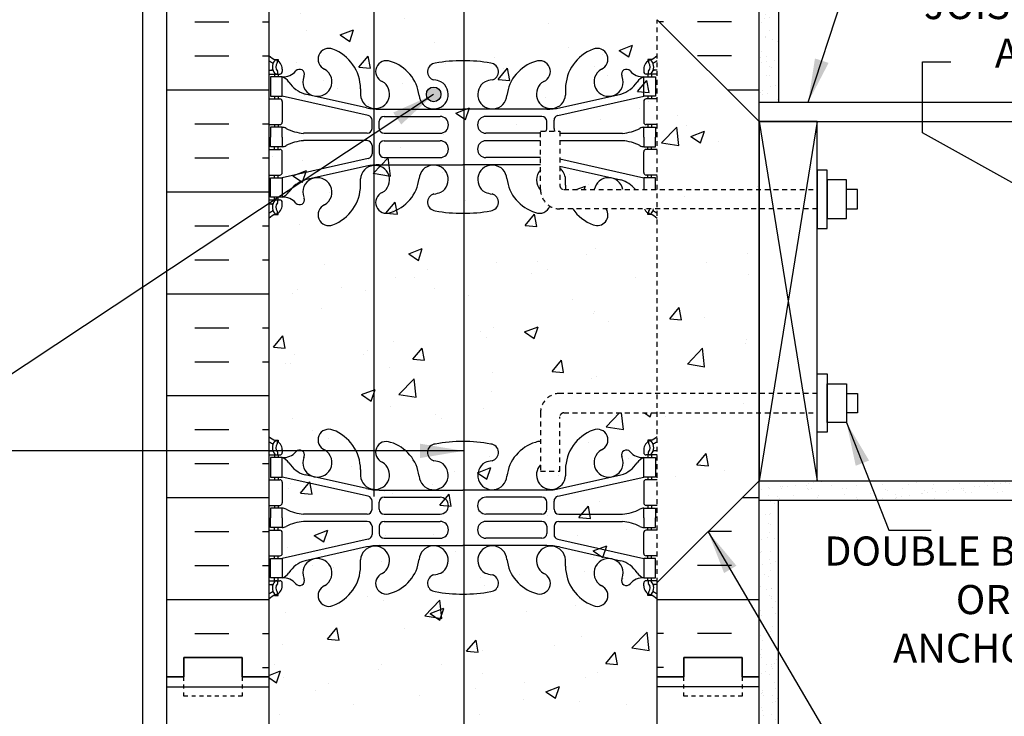
# Model space of a CAD drawing. Units: inches. Extents: x 156 to 219, y 97 to 255.
# Drawn here: x 169 to 195, y 130 to 148 of the extents above; entities that cross this region are included whole.
import ezdxf

# ---------------------------------------------------------------- set-up
doc = ezdxf.new("R2010")
doc.units = ezdxf.units.IN
doc.header["$MEASUREMENT"] = 0
doc.linetypes.add('DASHED2', pattern=[0.375, 0.25, -0.125])
doc.linetypes.add('HIDDEN2', pattern=[0.1875, 0.125, -0.0625])
for name, color, linetype in [('HATCH', 12, 'Continuous'), ('LINE15', 9, 'Continuous'), ('LINE18', 9, 'Continuous'), ('line25', 2, 'Continuous'), ('LINE3', 3, 'Continuous'), ('LINE50', 5, 'Continuous'), ('LINE9', 9, 'Continuous'), ('TEXT', 4, 'Continuous'), ('Web_Edge', 9, 'Continuous')]:
    doc.layers.add(name, color=color, linetype=linetype)
doc.styles.add('DIM', font='romans.shx', dxfattribs={"width": 0.7})
doc.styles.add('ROMANS', font='romans.shx', dxfattribs={"height": 0.75})
doc.dimstyles.new('ext_12', dxfattribs={"dimscale": 12, "dimtxt": 0.09375, "dimasz": 0.09375, "dimexe": 0.09375, "dimexo": 0.0625, "dimgap": 0.0625, "dimtad": 1, "dimdec": 1, "dimzin": 3, "dimdsep": 46, "dimlunit": 4, "dimtxsty": 'DIM', "dimcen": 0.09, "dimdle": 0.09375, "dimclrt": 4, "dimadec": 0, "dimazin": 0, "dimtfac": 1, "dimtdec": 1, "dimtmove": 2, "dimatfit": 3, "dimfxl": 0, "dimfrac": 2, "dimtolj": 1, "dimtzin": 0, "dimarcsym": 0})
pattern_1 = [(37.5, (77.33635, 15.8323), (-0.0157483, 0.48170594), [0, -0.38, 0, -0.425, 0, -0.40625]), (7.5, (77.33635, 15.8323), (0.4424442, 0.7055365), [0, -0.205, 0, -0.3425, 0, -0.13125]), (327.5, (77.02885, 15.8323), (0.7785355, 0.0014148), [0, -0.125, 0, -0.45, 0, -0.5875]), (317.5, (77.02885, 15.8323), (0.7515317, 0.219419), [0, -0.0625, 0, -0.295, 0, -0.3375])]

msp = doc.modelspace()

# ---------------------------------------------------------------- hatches: boundary and pattern name
at = {"layer": 'HATCH'}
h = msp.add_hatch(dxfattribs=at)
h.set_pattern_fill('AR-SAND', color=256, scale=0.25, style=0)
h.set_pattern_definition(pattern_1)
h.paths.add_polyline_path([(188.922, 158.153), (188.422, 158.153), (188.422, 149.153), (188.422, 145.953), (188.922, 145.953)])
h = msp.add_hatch(dxfattribs=at)
h.set_pattern_fill('AR-CONC', color=256, scale=0.5, style=0)
h.set_pattern_definition([(50, (175.7974, 121.1526), (3.5863, -0.31376), [0.375, -4.125]), (355, (175.7974, 121.1526), (-0.69376, 3.76096), [0.3, -3.3]), (100.451, (176.0963, 121.1264), (2.89255, 3.4472), [0.3187, -3.5057]), (46.184, (175.7974, 122.1526), (5.3362, -0.8276), [0.5625, -6.1875]), (96.636, (176.242, 122.0836), (4.6733, 4.8706), [0.47805, -5.2586]), (351.184, (175.7974, 122.1526), (4.6733, 4.8706), [0.45, -4.95]), (21, (176.2974, 121.9026), (2.98454, -2.0131), [0.375, -4.125]), (326, (176.2974, 121.9026), (1.21658, 3.62575), [0.3, -3.3]), (71.451, (176.546, 121.7348), (4.2011, 1.61265), [0.3187, -3.5057]), (37.5, (175.7974, 121.1526), (0.0608, 1.66447), [0, -3.26, 0, -3.35, 0, -3.3125]), (7.5, (175.7974, 121.1526), (1.31535, 1.97206), [0, -1.91, 0, -3.185, 0, -1.2625]), (327.5, (174.6824, 121.1526), (2.66911, -0.112774), [0, -1.25, 0, -3.9, 0, -5.175]), (317.5, (174.1824, 121.1526), (2.91593, 0.50052), [0, -1.625, 0, -2.59, 0, -3.675])])
h.paths.add_polyline_path([(185.797, 156.196, 0.506953), (185.376, 156.163, 0.520567), (185.205, 156.163, 0.520567), (185.095, 156.163, 0.520567), (184.568, 156.273, 0.520567), (183.944, 156.273, 0.135269), (183.797, 156.395, 0.135269), (183.651, 156.273, 0.520567), (183.026, 156.273, 0.520567), (182.5, 156.163, 0.520567), (182.39, 156.163, 0.520567), (182.219, 156.163, 0.520567), (181.79, 156.187, 0.520567), (181.362, 156.163, 0.520567), (181.191, 156.163, 0.520567), (181.08, 156.163, 0.520567), (180.554, 156.273, 0.520567), (179.93, 156.273, 0.520567), (179.342, 156.273, 0.520567), (179.183, 156.273, 0.520567), (178.633, 156.273, 0.520567), (178.18, 156.273, 0.520567), (177.666, 156.273, 0.520567), (177.262, 156.273, 0.520567), (177.139, 156.2, 0.520567), (176.442, 156.2, 0.34551), (175.797, 156.395), (175.797, 149.437), (176.123, 149.562), (176.021, 149.259), (175.822, 149.393), (175.797, 149.393), (175.797, 149.153), (175.797, 131.153), (175.797, 122.153), (179.735, 122.153), (180.735, 123.153), (180.735, 121.153), (181.735, 122.153), (185.797, 122.153), (185.797, 131.153), (185.797, 133.578), (185.797, 137.953), (183.394, 137.953, 0.414214), (183.294, 137.853), (183.294, 136.453), (182.794, 136.453), (182.794, 137.953, -0.414214), (183.294, 138.453), (185.797, 138.453), (185.797, 143.203), (183.294, 143.203, -0.414214), (182.794, 143.703), (182.794, 145.203), (183.294, 145.203), (183.294, 143.803, 0.414214), (183.394, 143.703), (185.797, 143.703), (185.797, 148.078)])
h = msp.add_hatch(dxfattribs=at)
h.set_pattern_fill('INSUL', color=256, scale=7, style=0)
h.set_pattern_definition([(0, (-2750.3642, -265.857), (0, 2.625), []), (0, (-2750.3642, -264.982), (0, 2.625), [0.875, -0.875]), (0, (-2750.3642, -264.107), (0, 2.625), [0.875, -0.875])])
h.paths.add_polyline_path([(173.172, 131.153), (173.61, 131.153), (173.61, 131.653), (175.11, 131.653), (175.11, 131.153), (175.797, 131.153), (175.797, 149.153), (175.11, 149.153), (175.11, 149.653), (173.61, 149.653), (173.61, 149.153), (173.172, 149.153)])
h = msp.add_hatch(dxfattribs=at)
h.set_pattern_fill('INSUL', color=256, scale=7, style=0)
h.set_pattern_definition([(180, (3111.959, -265.857), (0, 2.625), []), (180, (3111.959, -264.982), (0, 2.625), [0.875, -0.875]), (180, (3111.959, -264.107), (0, 2.625), [0.875, -0.875])])
h.paths.add_polyline_path([(188.422, 136.203), (185.797, 133.578), (185.797, 131.153), (186.485, 131.153), (186.485, 131.653), (187.985, 131.653), (187.985, 131.153), (188.422, 131.153)])
h.paths.add_polyline_path([(185.797, 148.078), (188.422, 145.453), (188.422, 149.153), (187.985, 149.153), (187.985, 149.653), (186.485, 149.653), (186.485, 149.153), (185.797, 149.153)])
h = msp.add_hatch(dxfattribs=at)
h.set_pattern_fill('AR-CONC', color=256, scale=0.5, style=0)
h.set_pattern_definition([(50, (52.3734, -14.4367), (3.5863, -0.31376), [0.375, -4.125]), (355, (52.3734, -14.4367), (-0.693757, 3.76096), [0.3, -3.3]), (100.4514, (52.6722, -14.4628), (2.892547, 3.4472), [0.3187, -3.50571]), (46.1842, (52.3734, -13.4367), (5.336205, -0.827595), [0.5625, -6.1875]), (96.6356, (52.818, -13.5056), (4.67331, 4.87059), [0.47805, -5.25856]), (351.1842, (52.3734, -13.4367), (4.67331, 4.8706), [0.45, -4.95]), (21, (52.8734, -13.6867), (2.984535, -2.013094), [0.375, -4.125]), (326, (52.8734, -13.6867), (1.216577, 3.62575), [0.3, -3.3]), (71.4514, (53.122, -13.8544), (4.201113, 1.61265), [0.3187, -3.50571]), (37.5, (52.3734, -14.4367), (0.060799, 1.664469), [0, -3.26, 0, -3.35, 0, -3.3125]), (7.5, (52.3734, -14.4367), (1.315348, 1.972059), [0, -1.91, 0, -3.185, 0, -1.2625]), (327.5, (51.2584, -14.4367), (2.669112, -0.112774), [0, -1.25, 0, -3.9, 0, -5.175]), (317.5, (50.7584, -14.4367), (2.91593, 0.500525), [0, -1.625, 0, -2.59, 0, -3.675])])
h.paths.add_polyline_path([(188.422, 142.89), (185.797, 142.89), (185.797, 138.765), (188.422, 138.765)])
h.paths.add_polyline_path([(188.422, 137.328), (188.422, 138.265), (185.797, 138.265), (185.797, 134.703)])
h.paths.add_polyline_path([(185.797, 146.953), (185.797, 143.39), (188.422, 143.39), (188.422, 144.328)])
h = msp.add_hatch(dxfattribs=at)
h.set_pattern_fill('AR-SAND', color=256, scale=0.25, style=0)
h.set_pattern_definition(pattern_1)
h.paths.add_polyline_path([(188.422, 136.203), (188.422, 135.703), (204.578, 135.703), (204.578, 136.203)])
h = msp.add_hatch(dxfattribs=at)
h.set_pattern_fill('AR-SAND', color=256, scale=0.25, style=0)
h.set_pattern_definition(pattern_1)
h.paths.add_polyline_path([(188.922, 135.703), (188.422, 135.703), (188.422, 131.153), (188.422, 122.153), (188.922, 122.153)])
at = {"layer": 'LINE3'}
msp.add_hatch(color=256, dxfattribs=at).paths.add_polyline_path([(179.854, 146.154, 1), (180.229, 146.154, 1)])

# ---------------------------------------------------------------- linework, layer by layer
at = {"layer": 'HATCH', "linetype": 'Continuous'}
for p, q in [((188.422, 145.453), (189.922, 136.203)), ((189.922, 145.453), (188.422, 136.203))]:
    msp.add_line(p, q, dxfattribs=at)
at = {"layer": 'HATCH'}
for p, q in [((173.172, 130.893), (175.797, 130.893)), ((188.422, 130.893), (185.797, 130.893))]:
    msp.add_line(p, q, dxfattribs=at)
at = {"layer": 'LINE15', "linetype": 'HIDDEN2'}
for points in [[(183.294, 143.203, -0.414214), (182.794, 143.703), (182.794, 145.203), (183.294, 145.203), (183.294, 143.803, 0.414214), (183.394, 143.703)], [(183.294, 138.453, 0.414214), (182.794, 137.953), (182.794, 136.453), (183.294, 136.453), (183.294, 137.853, -0.414214), (183.394, 137.953)]]:
    msp.add_lwpolyline(points, format="xyb", dxfattribs=at)
for points in [[(183.394, 143.703), (189.922, 143.703)], [(189.922, 143.203), (183.294, 143.203)], [(189.922, 138.453), (183.294, 138.453)], [(183.394, 137.953), (189.922, 137.953)]]:
    msp.add_lwpolyline(points, dxfattribs=at)
at = {"layer": 'LINE18'}
for points in [[(189.922, 142.703), (190.172, 142.703), (190.172, 144.203), (189.922, 144.203)], [(190.172, 142.953), (190.672, 142.953), (190.672, 143.953), (190.172, 143.953)], [(189.922, 138.953), (190.172, 138.953), (190.172, 137.453), (189.922, 137.453)], [(190.172, 138.703), (190.672, 138.703), (190.672, 137.703), (190.172, 137.703)]]:
    msp.add_lwpolyline(points, close=True, dxfattribs=at)
for points in [[(190.672, 143.203), (190.953, 143.203), (190.953, 143.703), (190.672, 143.703)], [(190.672, 138.453), (190.953, 138.453), (190.953, 137.953), (190.672, 137.953)]]:
    msp.add_lwpolyline(points, dxfattribs=at)
at = {"layer": 'line25'}
for p, q in [((175.797, 149.153), (175.797, 131.153)), ((188.422, 145.453), (185.797, 148.078)), ((188.422, 145.453), (204.578, 145.453)), ((188.422, 145.453), (188.422, 136.203)), ((188.422, 143.703), (188.422, 142.953)), ((188.422, 136.203), (185.797, 133.578)), ((188.422, 136.203), (204.578, 136.203)), ((188.422, 136.203), (191.422, 136.203)), ((185.797, 131.153), (185.797, 133.578)), ((175.797, 131.153), (175.797, 122.153)), ((185.797, 122.153), (185.797, 131.153))]:
    msp.add_line(p, q, dxfattribs=at)
msp.add_lwpolyline([(188.422, 136.203), (189.922, 136.203), (189.922, 145.453), (188.422, 145.453)], close=True, dxfattribs=at)
at = {"layer": 'LINE3'}
for p, q in [((178.501, 156.217), (178.501, 135.797)), ((180.815, 154.391), (180.815, 142.953)), ((180.815, 142.953), (180.815, 136.953)), ((180.815, 136.953), (180.815, 121.215))]:
    msp.add_line(p, q, dxfattribs=at)
msp.add_circle((180.041, 146.154), 0.188, dxfattribs=at)
at = {"layer": 'LINE50'}
for p, q in [((173.172, 131.153), (173.172, 149.153)), ((188.422, 142.953), (188.422, 149.153)), ((188.422, 131.153), (188.422, 145.953)), ((173.172, 122.153), (173.172, 131.153)), ((188.422, 122.153), (188.422, 131.153))]:
    msp.add_line(p, q, dxfattribs=at)
for points in [[(173.172, 131.153), (173.61, 131.153), (173.61, 131.653), (175.11, 131.653), (175.11, 131.153), (175.797, 131.153)], [(175.797, 131.153), (175.11, 131.153), (175.11, 131.653), (173.61, 131.653), (173.61, 131.153), (173.172, 131.153)], [(188.422, 131.153), (187.985, 131.153), (187.985, 131.653), (186.485, 131.653), (186.485, 131.153), (185.797, 131.153)], [(185.797, 131.153), (186.485, 131.153), (186.485, 131.653), (187.985, 131.653), (187.985, 131.153), (188.422, 131.153)]]:
    msp.add_lwpolyline(points, dxfattribs=at)
at = {"layer": 'LINE9'}
for p, q in [((172.547, 158.153), (172.547, 122.153)), ((188.922, 158.153), (188.922, 145.953)), ((188.422, 145.953), (204.578, 145.953)), ((188.422, 135.703), (204.578, 135.703)), ((188.922, 122.153), (188.922, 135.703))]:
    msp.add_line(p, q, dxfattribs=at)
at = {"layer": 'LINE9', "linetype": 'HIDDEN2'}
msp.add_line((185.797, 133.578), (185.797, 148.078), dxfattribs=at)
at = {"layer": 'LINE9', "linetype": 'DASHED2', "ltscale": 0.15}
for points in [[(175.11, 131.153), (175.11, 131.153), (175.11, 130.653), (173.61, 130.653), (173.61, 131.153), (173.61, 131.153)], [(175.11, 131.153), (175.11, 131.153), (175.11, 130.653), (173.61, 130.653), (173.61, 131.153), (173.61, 131.153)], [(187.985, 131.153), (187.985, 131.153), (187.985, 130.653), (186.485, 130.653), (186.485, 131.153), (186.485, 131.153)], [(187.985, 131.153), (187.985, 131.153), (187.985, 130.653), (186.485, 130.653), (186.485, 131.153), (186.485, 131.153)]]:
    msp.add_lwpolyline(points, dxfattribs=at)
at = {"layer": 'TEXT'}
msp.add_line((192.632, 146.993), (193.362, 146.993), dxfattribs=at)
at = {"layer": 'Web_Edge'}
for p, q in [((175.943, 147.055), (176.033, 147.055)), ((176.033, 147.055), (176.033, 147.014)), ((185.651, 147.055), (185.561, 147.055)), ((185.561, 147.055), (185.561, 147.014)), ((175.797, 146.776), (175.875, 146.776)), ((175.797, 146.676), (176.081, 146.676)), ((175.943, 146.676), (175.943, 146.606)), ((176.033, 146.676), (176.033, 146.606)), ((176.143, 146.806), (176.143, 146.739)), ((176.696, 146.611), (176.708, 146.632)), ((184.899, 146.611), (184.887, 146.632)), ((185.451, 146.806), (185.451, 146.739)), ((185.797, 146.676), (185.514, 146.676)), ((185.561, 146.676), (185.561, 146.606)), ((185.651, 146.676), (185.651, 146.606)), ((185.797, 146.776), (185.72, 146.776)), ((175.943, 146.106), (175.943, 146.036)), ((176.033, 146.106), (176.033, 146.036)), ((178.356, 145.61), (176.138, 146.106)), ((178.313, 145.808), (176.732, 146.161)), ((178.157, 146.3), (178.157, 146.135)), ((183.239, 145.61), (185.456, 146.106)), ((183.282, 145.808), (184.863, 146.161)), ((183.438, 146.3), (183.438, 146.135)), ((185.561, 146.106), (185.561, 146.036)), ((185.651, 146.106), (185.651, 146.036)), ((175.797, 146.036), (176.081, 146.036)), ((176.143, 145.974), (176.143, 145.439)), ((185.451, 145.974), (185.451, 145.439)), ((185.797, 146.036), (185.514, 146.036)), ((178.64, 145.772), (180.797, 145.772)), ((178.766, 145.585), (180.206, 145.585)), ((182.955, 145.772), (180.797, 145.772)), ((182.829, 145.585), (181.389, 145.585)), ((175.797, 145.376), (176.081, 145.376)), ((175.943, 145.376), (175.943, 145.306)), ((176.033, 145.376), (176.033, 145.306)), ((178.454, 145.276), (178.454, 145.488)), ((178.641, 145.276), (178.641, 145.46)), ((182.954, 145.276), (182.954, 145.46)), ((183.141, 145.276), (183.141, 145.488)), ((185.797, 145.376), (185.514, 145.376)), ((185.561, 145.376), (185.561, 145.306)), ((185.651, 145.376), (185.651, 145.306)), ((178.329, 145.151), (176.691, 145.151)), ((178.766, 145.151), (180.206, 145.151)), ((182.794, 145.151), (181.389, 145.151)), ((183.294, 145.151), (184.904, 145.151)), ((175.943, 144.736), (175.943, 144.806)), ((176.033, 144.736), (176.033, 144.806)), ((178.329, 144.962), (176.691, 144.962)), ((178.454, 144.837), (178.454, 144.625)), ((178.641, 144.836), (178.641, 144.652)), ((178.766, 144.961), (180.206, 144.961)), ((182.794, 144.961), (181.389, 144.961)), ((183.294, 144.962), (184.904, 144.962)), ((185.561, 144.736), (185.561, 144.806)), ((185.651, 144.736), (185.651, 144.806)), ((175.797, 144.736), (176.081, 144.736)), ((176.143, 144.139), (176.143, 144.674)), ((185.451, 144.139), (185.451, 144.674)), ((185.797, 144.736), (185.514, 144.736)), ((178.356, 144.503), (176.138, 144.006)), ((178.313, 144.305), (176.732, 143.952)), ((178.64, 144.341), (180.797, 144.341)), ((178.766, 144.527), (180.206, 144.527)), ((182.794, 144.341), (180.797, 144.341)), ((182.794, 144.527), (181.389, 144.527)), ((183.294, 144.491), (185.456, 144.006)), ((183.294, 144.302), (184.863, 143.952)), ((175.797, 144.076), (176.081, 144.076)), ((175.943, 144.006), (175.943, 144.076)), ((176.033, 144.006), (176.033, 144.076)), ((185.797, 144.076), (185.514, 144.076)), ((185.561, 144.006), (185.561, 144.076)), ((185.651, 144.006), (185.651, 144.076)), ((178.157, 143.813), (178.157, 143.978)), ((183.438, 143.813), (183.438, 143.978)), ((175.797, 143.436), (176.081, 143.436)), ((175.797, 143.336), (175.875, 143.336)), ((175.943, 143.436), (175.943, 143.506)), ((176.033, 143.436), (176.033, 143.506)), ((176.143, 143.306), (176.143, 143.374)), ((176.696, 143.502), (176.708, 143.481)), ((185.797, 143.336), (185.797, 143.336)), ((175.943, 143.058), (176.033, 143.058)), ((176.033, 143.058), (176.033, 143.099)), ((185.561, 143.058), (185.561, 143.099)), ((185.651, 143.058), (185.561, 143.058)), ((175.943, 137.248), (176.033, 137.248)), ((176.033, 137.248), (176.033, 137.206)), ((185.651, 137.248), (185.561, 137.248)), ((185.561, 137.248), (185.561, 137.206)), ((175.797, 136.969), (175.875, 136.969)), ((176.143, 136.999), (176.143, 136.931)), ((185.451, 136.999), (185.451, 136.931)), ((185.797, 136.969), (185.72, 136.969)), ((175.797, 136.869), (176.081, 136.869)), ((175.943, 136.869), (175.943, 136.799)), ((176.033, 136.869), (176.033, 136.799)), ((176.696, 136.803), (176.708, 136.824)), ((184.899, 136.803), (184.887, 136.824)), ((185.797, 136.869), (185.514, 136.869)), ((185.561, 136.869), (185.561, 136.799)), ((185.651, 136.869), (185.651, 136.799)), ((178.157, 136.492), (178.157, 136.327)), ((183.438, 136.492), (183.438, 136.327)), ((175.797, 136.229), (176.081, 136.229)), ((175.943, 136.299), (175.943, 136.229)), ((176.033, 136.299), (176.033, 136.229)), ((178.356, 135.802), (176.138, 136.299)), ((178.313, 136), (176.732, 136.353)), ((183.239, 135.802), (185.456, 136.299)), ((183.282, 136), (184.863, 136.353)), ((185.797, 136.229), (185.514, 136.229)), ((185.561, 136.299), (185.561, 136.229)), ((185.651, 136.299), (185.651, 136.229)), ((176.143, 136.166), (176.143, 135.631)), ((178.64, 135.964), (180.797, 135.964)), ((182.955, 135.964), (180.797, 135.964)), ((185.451, 136.166), (185.451, 135.631)), ((178.454, 135.468), (178.454, 135.68)), ((178.766, 135.778), (180.206, 135.778)), ((182.829, 135.778), (181.389, 135.778)), ((183.141, 135.468), (183.141, 135.68)), ((175.797, 135.569), (176.081, 135.569)), ((175.943, 135.569), (175.943, 135.499)), ((176.033, 135.569), (176.033, 135.499)), ((178.641, 135.469), (178.641, 135.653)), ((182.954, 135.469), (182.954, 135.653)), ((185.797, 135.569), (185.514, 135.569)), ((185.561, 135.569), (185.561, 135.499)), ((185.651, 135.569), (185.651, 135.499)), ((178.329, 135.343), (176.691, 135.343)), ((178.766, 135.344), (180.206, 135.344)), ((182.829, 135.344), (181.389, 135.344)), ((183.266, 135.343), (184.904, 135.343)), ((175.797, 134.929), (176.081, 134.929)), ((175.943, 134.929), (175.943, 134.999)), ((176.033, 134.929), (176.033, 134.999)), ((178.329, 135.155), (176.691, 135.155)), ((178.454, 135.03), (178.454, 134.817)), ((178.641, 135.029), (178.641, 134.845)), ((178.766, 135.154), (180.206, 135.154)), ((182.829, 135.154), (181.389, 135.154)), ((182.954, 135.029), (182.954, 134.845)), ((183.141, 135.03), (183.141, 134.817)), ((183.266, 135.155), (184.904, 135.155)), ((185.797, 134.929), (185.514, 134.929)), ((185.561, 134.929), (185.561, 134.999)), ((185.651, 134.929), (185.651, 134.999)), ((178.356, 134.695), (176.138, 134.199)), ((176.143, 134.331), (176.143, 134.866)), ((178.766, 134.72), (180.206, 134.72)), ((182.829, 134.72), (181.389, 134.72)), ((183.239, 134.695), (185.456, 134.199)), ((185.451, 134.331), (185.451, 134.866)), ((178.313, 134.497), (176.732, 134.144)), ((178.64, 134.533), (180.797, 134.533)), ((182.955, 134.533), (180.797, 134.533)), ((183.282, 134.497), (184.863, 134.144)), ((175.797, 134.269), (176.081, 134.269)), ((175.943, 134.199), (175.943, 134.269)), ((176.033, 134.199), (176.033, 134.269)), ((178.157, 134.005), (178.157, 134.17)), ((183.438, 134.005), (183.438, 134.17)), ((185.797, 134.269), (185.514, 134.269)), ((185.561, 134.199), (185.561, 134.269)), ((185.651, 134.199), (185.651, 134.269)), ((175.943, 133.629), (175.943, 133.699)), ((176.033, 133.629), (176.033, 133.699)), ((176.696, 133.695), (176.708, 133.673)), ((184.899, 133.695), (184.887, 133.673)), ((185.561, 133.629), (185.561, 133.699)), ((185.651, 133.629), (185.651, 133.699)), ((175.797, 133.629), (176.081, 133.629)), ((175.797, 133.529), (175.875, 133.529)), ((176.143, 133.499), (176.143, 133.566)), ((185.451, 133.499), (185.451, 133.566)), ((185.797, 133.629), (185.514, 133.629)), ((185.797, 133.529), (185.72, 133.529)), ((175.943, 133.25), (176.033, 133.25)), ((176.033, 133.25), (176.033, 133.292)), ((185.561, 133.25), (185.561, 133.292)), ((185.651, 133.25), (185.561, 133.25))]:
    msp.add_line(p, q, dxfattribs=at)
for points in [[(175.838, 146.106), (176.138, 146.106), (176.138, 146.606), (175.838, 146.606)], [(185.756, 146.106), (185.456, 146.106), (185.456, 146.606), (185.756, 146.606)], [(175.838, 144.006), (176.138, 144.006), (176.138, 143.506), (175.838, 143.506)], [(175.838, 136.299), (176.138, 136.299), (176.138, 136.799), (175.838, 136.799)], [(185.756, 136.299), (185.456, 136.299), (185.456, 136.799), (185.756, 136.799)], [(175.838, 134.199), (176.138, 134.199), (176.138, 133.699), (175.838, 133.699)], [(185.756, 134.199), (185.456, 134.199), (185.456, 133.699), (185.756, 133.699)]]:
    msp.add_lwpolyline(points, close=True, dxfattribs=at)
for points in [[(176.138, 145.056), (176.138, 145.306), (175.838, 145.306), (175.838, 145.056)], [(185.456, 145.056), (185.456, 145.306), (185.756, 145.306), (185.756, 145.056)], [(176.138, 145.056), (176.138, 144.806), (175.838, 144.806), (175.838, 145.056)], [(185.456, 145.056), (185.456, 144.806), (185.756, 144.806), (185.756, 145.056)], [(185.756, 143.703), (185.756, 144.006), (185.456, 144.006), (185.456, 143.703)], [(176.138, 135.249), (176.138, 135.499), (175.838, 135.499), (175.838, 135.249)], [(185.456, 135.249), (185.456, 135.499), (185.756, 135.499), (185.756, 135.249)], [(176.138, 135.249), (176.138, 134.999), (175.838, 134.999), (175.838, 135.249)], [(185.456, 135.249), (185.456, 134.999), (185.756, 134.999), (185.756, 135.249)]]:
    msp.add_lwpolyline(points, dxfattribs=at)
for centre, radius, start, end in [((177.341, 147.061), 0.277, 67.32, 247.32), ((184.254, 147.061), 0.277, 292.68, 112.68), ((176.143, 147.514), 0.5, 226.2109, 250.5288), ((177.066, 146.294), 1.092, 0.3332, 69.4825), ((184.529, 146.294), 1.092, 110.5175, 179.6668), ((185.451, 147.514), 0.5, 289.4712, 313.7878), ((176.143, 147.514), 0.6, 234.7832, 245.0748), ((176.137, 146.861), 0.25, 140.1145, 222.4609), ((175.881, 146.951), 0.021, 343.464, 63.9957), ((175.979, 146.992), 0.045, 321.448, 139.1879), ((175.893, 146.806), 0.25, 0, 70.5288), ((176.137, 146.861), 0.16, 140.0001, 222.4609), ((178.824, 146.743), 0.277, 67.32, 247.32), ((178.64, 146.007), 1.034, 6.6669, 73.6635), ((180.103, 146.738), 0.22, 95.1835, 255.7396), ((180.78, 143.245), 3.777, 89.7394, 100.6275), ((180.815, 143.245), 3.777, 79.3725, 90.2606), ((181.491, 146.738), 0.22, 284.2604, 84.8165), ((182.954, 146.007), 1.034, 106.3365, 173.3331), ((182.77, 146.743), 0.277, 292.68, 112.68), ((185.701, 146.806), 0.25, 109.4712, 180), ((185.615, 146.992), 0.045, 40.8121, 218.552), ((185.458, 146.861), 0.16, 317.5391, 39.9999), ((185.458, 146.861), 0.25, 317.5391, 39.8855), ((185.714, 146.951), 0.021, 116.0043, 196.536), ((185.451, 147.514), 0.6, 294.9252, 305.2168), ((175.876, 146.796), 0.0196, 269.4032, 15.4901), ((175.986, 146.723), 0.045, 222.4609, 42.4609), ((176.081, 146.739), 0.0625, 270, 0), ((176.163, 147.047), 0.441, 266.7976, 318.9873), ((176.016, 146.264), 0.364, 34.9775, 70.3387), ((176.59, 146.675), 0.125, 339.6243, 138.9873), ((177.047, 146.48), 0.375, 159.6243, 60.0685), ((184.547, 146.48), 0.375, 119.9315, 20.3757), ((185.004, 146.675), 0.125, 41.0127, 200.3757), ((185.432, 147.047), 0.441, 221.0127, 273.2024), ((185.579, 146.264), 0.364, 109.6613, 145.0225), ((185.514, 146.739), 0.0625, 180, 270), ((185.609, 146.723), 0.045, 137.5391, 317.5391), ((185.719, 146.796), 0.0196, 164.5099, 270.5968), ((176.939, 146.875), 0.743, 212.7919, 253.8107), ((178.531, 146.163), 0.375, 184.2448, 60.0685), ((180.041, 146.154), 0.375, 184.2448, 60.0685), ((179.935, 145.699), 0.834, 69.3729, 82.1063), ((181.553, 146.154), 0.375, 119.9315, 355.7552), ((181.66, 145.699), 0.834, 97.8937, 110.6271), ((183.064, 146.163), 0.375, 119.9315, 355.7552), ((184.656, 146.875), 0.743, 286.1893, 327.2081), ((176.081, 145.974), 0.0625, 0, 90), ((178.64, 147.272), 1.5, 257.4135, 270), ((182.955, 147.272), 1.5, 270, 282.5865), ((185.514, 145.974), 0.0625, 90, 180), ((178.329, 145.488), 0.125, 0, 77.3767), ((178.766, 145.46), 0.125, 90, 180), ((180.206, 145.368), 0.217, 270, 90), ((181.389, 145.368), 0.217, 90, 270), ((182.829, 145.46), 0.125, 0, 90), ((183.266, 145.488), 0.125, 102.6233, 180), ((176.081, 145.439), 0.0625, 270, 0), ((176.134, 145.088), 0.219, 60.4937, 88.92), ((185.461, 145.088), 0.219, 91.08, 119.5063), ((185.514, 145.439), 0.0625, 180, 270), ((176.78, 146.317), 1.17, 242.6365, 265.6505), ((178.329, 145.276), 0.125, 270, 0), ((178.766, 145.276), 0.125, 180, 270), ((182.829, 145.276), 0.125, 323.8089, 360), ((183.266, 145.276), 0.125, 180, 215.7001), ((184.815, 146.317), 1.17, 274.3495, 297.3635), ((176.134, 145.025), 0.219, 271.08, 299.5063), ((176.78, 143.795), 1.17, 94.3495, 117.3635), ((178.329, 144.837), 0.125, 0, 90), ((178.766, 144.836), 0.125, 90, 180), ((180.206, 144.744), 0.217, 270, 90), ((181.389, 144.744), 0.217, 90, 270), ((184.815, 143.795), 1.17, 62.6365, 85.6505), ((185.461, 145.025), 0.219, 240.4937, 268.92), ((176.081, 144.674), 0.0625, 0, 90), ((178.329, 144.625), 0.125, 282.6233, 0), ((178.766, 144.652), 0.125, 180, 270), ((185.514, 144.674), 0.0625, 90, 180), ((178.531, 143.95), 0.375, 299.9315, 175.7552), ((178.64, 142.841), 1.5, 90, 102.5865), ((180.041, 143.958), 0.375, 299.9315, 175.7552), ((181.553, 143.958), 0.375, 4.2448, 240.0685), ((176.081, 144.139), 0.0625, 270, 0), ((183.064, 143.95), 0.375, 136.1363, 223.8987), ((183.064, 143.95), 0.375, 4.2448, 52.2409), ((185.514, 144.139), 0.0625, 180, 270), ((176.939, 143.238), 0.743, 106.1893, 147.2081), ((177.047, 143.633), 0.375, 299.9315, 200.3757), ((177.066, 143.819), 1.092, 290.5175, 359.6668), ((178.64, 144.106), 1.034, 286.3365, 353.3331), ((182.954, 144.106), 1.034, 186.6669, 253.6635), ((184.529, 143.819), 1.092, 180.3332, 186.128), ((184.547, 143.633), 0.375, 10.7162, 169.2838), ((184.656, 143.238), 0.743, 38.6921, 73.8107), ((176.016, 143.849), 0.364, 289.6613, 325.0225), ((178.824, 143.369), 0.277, 112.68, 292.68), ((180.103, 143.375), 0.22, 104.2604, 264.8165), ((179.935, 144.414), 0.834, 277.8937, 290.6271), ((181.66, 144.414), 0.834, 249.3729, 262.1063), ((181.491, 143.375), 0.22, 275.1835, 75.7396), ((175.876, 143.317), 0.0196, 344.5099, 90.5968), ((176.137, 143.252), 0.25, 137.5391, 219.8855), ((175.986, 143.39), 0.045, 317.5391, 137.5391), ((176.137, 143.252), 0.16, 137.5391, 219.9999), ((175.893, 143.306), 0.25, 289.4712, 360), ((176.081, 143.374), 0.0625, 360, 90), ((176.163, 143.066), 0.441, 41.0127, 93.2024), ((176.59, 143.437), 0.125, 221.0127, 20.3757), ((177.341, 143.052), 0.277, 112.68, 292.68), ((182.77, 143.369), 0.277, 247.32, 340.4997), ((176.143, 142.599), 0.6, 114.9252, 125.2168), ((176.143, 142.599), 0.5, 109.4712, 133.7891), ((175.881, 143.162), 0.021, 296.0043, 16.536), ((175.979, 143.121), 0.045, 220.8121, 38.552), ((180.78, 146.868), 3.777, 259.3725, 270.2606), ((180.815, 146.868), 3.777, 269.7394, 280.6275), ((184.529, 143.819), 1.092, 214.3883, 249.4825), ((184.254, 143.052), 0.277, 247.32, 32.8561), ((185.701, 143.306), 0.25, 204.5418, 250.5288), ((185.615, 143.121), 0.045, 141.448, 319.1879), ((185.458, 143.252), 0.16, 320.0001, 342.0614), ((185.451, 142.599), 0.5, 46.2122, 70.5288), ((185.458, 143.252), 0.25, 320.1145, 348.6315), ((185.714, 143.162), 0.021, 163.464, 243.9957), ((185.451, 142.599), 0.6, 54.7842, 65.0748), ((177.341, 137.253), 0.277, 67.32, 247.32), ((177.066, 136.486), 1.092, 0.3332, 69.4825), ((184.529, 136.486), 1.092, 110.5175, 179.6668), ((184.254, 137.253), 0.277, 292.68, 112.68), ((176.143, 137.706), 0.5, 226.2109, 250.5288), ((176.143, 137.706), 0.6, 234.7832, 245.0748), ((176.137, 137.053), 0.25, 140.1145, 222.4609), ((175.979, 137.184), 0.045, 321.448, 139.1879), ((175.893, 136.999), 0.25, 0, 70.5288), ((178.824, 136.936), 0.277, 67.32, 247.32), ((178.64, 136.199), 1.034, 6.6669, 73.6635), ((180.78, 133.437), 3.777, 89.7394, 100.6275), ((180.815, 133.437), 3.777, 79.3725, 90.2606), ((182.954, 136.199), 1.034, 106.3365, 173.3331), ((182.77, 136.936), 0.277, 85.1255, 112.68), ((185.701, 136.999), 0.25, 109.4712, 180), ((185.615, 137.184), 0.045, 40.8121, 218.552), ((185.451, 137.706), 0.5, 289.4712, 313.7878), ((185.458, 137.053), 0.25, 317.5391, 39.8855), ((185.451, 137.706), 0.6, 294.9252, 305.2158), ((175.876, 136.988), 0.0196, 269.4032, 15.4901), ((175.881, 137.143), 0.021, 343.464, 63.9957), ((175.986, 136.915), 0.045, 222.4609, 42.4609), ((176.137, 137.053), 0.16, 140.0001, 222.4609), ((176.081, 136.931), 0.0625, 270, 0), ((176.163, 137.239), 0.441, 266.7976, 318.9873), ((176.59, 136.868), 0.125, 339.6243, 138.9873), ((177.047, 136.672), 0.375, 159.6243, 60.0685), ((180.103, 136.93), 0.22, 95.1835, 255.7396), ((181.491, 136.93), 0.22, 284.2604, 84.8165), ((184.547, 136.672), 0.375, 119.9315, 20.3757), ((185.004, 136.868), 0.125, 41.0127, 200.3757), ((185.432, 137.239), 0.441, 221.0127, 273.2024), ((185.514, 136.931), 0.0625, 180, 270), ((185.609, 136.915), 0.045, 137.5391, 317.5391), ((185.458, 137.053), 0.16, 317.5391, 39.9999), ((185.714, 137.143), 0.021, 116.0043, 196.536), ((185.719, 136.988), 0.0196, 164.5099, 270.5968), ((176.016, 136.456), 0.364, 34.9775, 70.3387), ((178.531, 136.355), 0.375, 184.2448, 60.0685), ((179.935, 135.891), 0.834, 69.3729, 82.1063), ((181.66, 135.891), 0.834, 97.8937, 110.6271), ((185.579, 136.456), 0.364, 109.6613, 145.0225), ((176.939, 137.067), 0.743, 212.7919, 253.8107), ((180.041, 136.347), 0.375, 184.2448, 60.0685), ((181.553, 136.347), 0.375, 119.9315, 355.7552), ((183.064, 136.355), 0.375, 136.1363, 355.7552), ((184.656, 137.067), 0.743, 286.1893, 327.2081), ((176.081, 136.166), 0.0625, 0, 90), ((185.514, 136.166), 0.0625, 90, 180), ((178.64, 137.464), 1.5, 257.4135, 270), ((182.955, 137.464), 1.5, 270, 282.5865), ((178.329, 135.68), 0.125, 0, 77.3767), ((178.766, 135.653), 0.125, 90, 180), ((180.206, 135.561), 0.217, 270, 90), ((181.389, 135.561), 0.217, 90, 270), ((182.829, 135.653), 0.125, 0, 90), ((183.266, 135.68), 0.125, 102.6233, 180), ((176.081, 135.631), 0.0625, 270, 0), ((176.134, 135.28), 0.219, 60.4937, 88.92), ((176.78, 136.51), 1.17, 242.6365, 265.6505), ((178.329, 135.468), 0.125, 270, 0), ((178.766, 135.469), 0.125, 180, 270), ((182.829, 135.469), 0.125, 270, 360), ((183.266, 135.468), 0.125, 180, 270), ((184.815, 136.51), 1.17, 274.3495, 297.3635), ((185.461, 135.28), 0.219, 91.08, 119.5063), ((185.514, 135.631), 0.0625, 180, 270), ((176.081, 134.866), 0.0625, 0, 90), ((176.134, 135.217), 0.219, 271.08, 299.5063), ((176.78, 133.988), 1.17, 94.3495, 117.3635), ((178.329, 135.03), 0.125, 0, 90), ((178.766, 135.029), 0.125, 90, 180), ((180.206, 134.937), 0.217, 270, 90), ((181.389, 134.937), 0.217, 90, 270), ((182.829, 135.029), 0.125, 0, 90), ((183.266, 135.03), 0.125, 90, 180), ((184.815, 133.988), 1.17, 62.6365, 85.6505), ((185.461, 135.217), 0.219, 240.4937, 268.92), ((185.514, 134.866), 0.0625, 90, 180), ((178.329, 134.817), 0.125, 282.6233, 0), ((178.766, 134.845), 0.125, 180, 270), ((182.829, 134.845), 0.125, 270, 0), ((183.266, 134.817), 0.125, 180, 257.3767), ((178.531, 134.142), 0.375, 299.9315, 175.7552), ((178.64, 133.033), 1.5, 90, 102.5865), ((180.041, 134.151), 0.375, 299.9315, 175.7552), ((181.553, 134.151), 0.375, 4.2448, 240.0685), ((183.064, 134.142), 0.375, 4.2448, 240.0685), ((182.955, 133.033), 1.5, 77.4135, 90), ((176.081, 134.331), 0.0625, 270, 0), ((176.939, 133.43), 0.743, 106.1893, 147.2081), ((177.047, 133.825), 0.375, 299.9315, 200.3757), ((178.64, 134.299), 1.034, 286.3365, 353.3331), ((182.954, 134.299), 1.034, 186.6669, 253.6635), ((184.547, 133.825), 0.375, 339.6243, 240.0685), ((184.656, 133.43), 0.743, 32.7919, 73.8107), ((185.514, 134.331), 0.0625, 180, 270), ((177.066, 134.011), 1.092, 290.5175, 359.6668), ((184.529, 134.011), 1.092, 180.3332, 249.4825), ((176.016, 134.041), 0.364, 289.6613, 325.0225), ((176.163, 133.258), 0.441, 41.0127, 93.2024), ((176.59, 133.63), 0.125, 221.0127, 20.3757), ((178.824, 133.562), 0.277, 112.68, 292.68), ((180.103, 133.567), 0.22, 104.2604, 264.8165), ((179.935, 134.606), 0.834, 277.8937, 290.6271), ((181.66, 134.606), 0.834, 249.3729, 262.1063), ((181.491, 133.567), 0.22, 275.1835, 75.7396), ((182.77, 133.562), 0.277, 247.32, 67.32), ((185.004, 133.63), 0.125, 159.6243, 318.9873), ((185.432, 133.258), 0.441, 86.7976, 138.9873), ((185.579, 134.041), 0.364, 214.9775, 250.3387), ((175.876, 133.509), 0.0196, 344.5099, 90.5968), ((176.137, 133.444), 0.25, 137.5391, 219.8855), ((175.986, 133.583), 0.045, 317.5391, 137.5391), ((176.137, 133.444), 0.16, 137.5391, 219.9999), ((175.893, 133.499), 0.25, 289.4712, 360), ((176.081, 133.566), 0.0625, 360, 90), ((177.341, 133.245), 0.277, 112.68, 292.68), ((184.254, 133.245), 0.277, 247.32, 67.32), ((185.514, 133.566), 0.0625, 90, 180), ((185.701, 133.499), 0.25, 180, 250.5288), ((185.609, 133.583), 0.045, 42.4609, 222.4609), ((185.458, 133.444), 0.16, 320.0001, 42.4609), ((185.458, 133.444), 0.25, 320.1145, 42.4609), ((185.719, 133.509), 0.0196, 89.4032, 195.4901), ((176.143, 132.792), 0.6, 114.9252, 125.2168), ((176.143, 132.792), 0.5, 109.4712, 133.7891), ((175.881, 133.355), 0.021, 296.0043, 16.536), ((175.979, 133.313), 0.045, 220.8121, 38.552), ((180.78, 137.061), 3.777, 259.3725, 270.2606), ((180.815, 137.061), 3.777, 269.7394, 280.6275), ((185.615, 133.313), 0.045, 141.448, 319.1879), ((185.451, 132.792), 0.5, 46.2122, 70.5288), ((185.714, 133.355), 0.021, 163.464, 243.9957), ((185.451, 132.792), 0.6, 54.7832, 65.0748)]:
    msp.add_arc(centre, radius, start, end, dxfattribs=at)
for points in [[(178.641, 145.281), (178.641, 145.455)], [(182.954, 145.281), (182.954, 145.455)], [(178.641, 144.831), (178.641, 144.657)], [(178.641, 135.474), (178.641, 135.648)], [(182.954, 135.474), (182.954, 135.648)], [(178.641, 135.024), (178.641, 134.85)], [(182.954, 135.024), (182.954, 134.85)]]:
    msp.add_open_spline(points, degree=1, dxfattribs=at)

# ---------------------------------------------------------------- texts
at = {"layer": 'TEXT', "char_height": 0.75, "width": 11.43486, "attachment_point": 6, "style": 'ROMANS'}
for s, insert in [('\\A1;FLOOR JOISTS/TRUSSES \\PAS SPECIFIED', (200.941, 148.468)), ('DOUBLE BOLT SHOWN OR STAGGERED ANCHOR BOLTS AS SPECIFIED', (200.941, 132.42))]:
    msp.add_mtext(s, dxfattribs=dict(at, insert=insert))

# ---------------------------------------------------------------- leaders
at = {"layer": 'TEXT'}
for points, override in [([(189.686, 145.953), (191.693, 152.06), (194.116, 152.06)], {"dimgap": 0.0625, "dimtad": 0}), ([(200.422, 140.828), (192.632, 145.161), (192.632, 146.993)], {"dimgap": 0.0625, "dimtad": 0}), ([(180.041, 146.154), (166.179, 136.972), (163.051, 136.972)], {"dimtad": 0}), ([(190.672, 137.703), (191.761, 134.928), (192.857, 134.928)], {"dimgap": 0.0625, "dimtad": 0}), ([(180.815, 136.972), (163.051, 136.972)], {"dimgap": 0.0625, "dimtad": 0}), ([(187.11, 134.89), (191.13, 128.043), (192.454, 128.043)], {"dimgap": 0.0625, "dimtad": 0})]:
    msp.add_leader(points, dimstyle='ext_12', override=override, dxfattribs=at)

doc.saveas('drawing.dxf')
